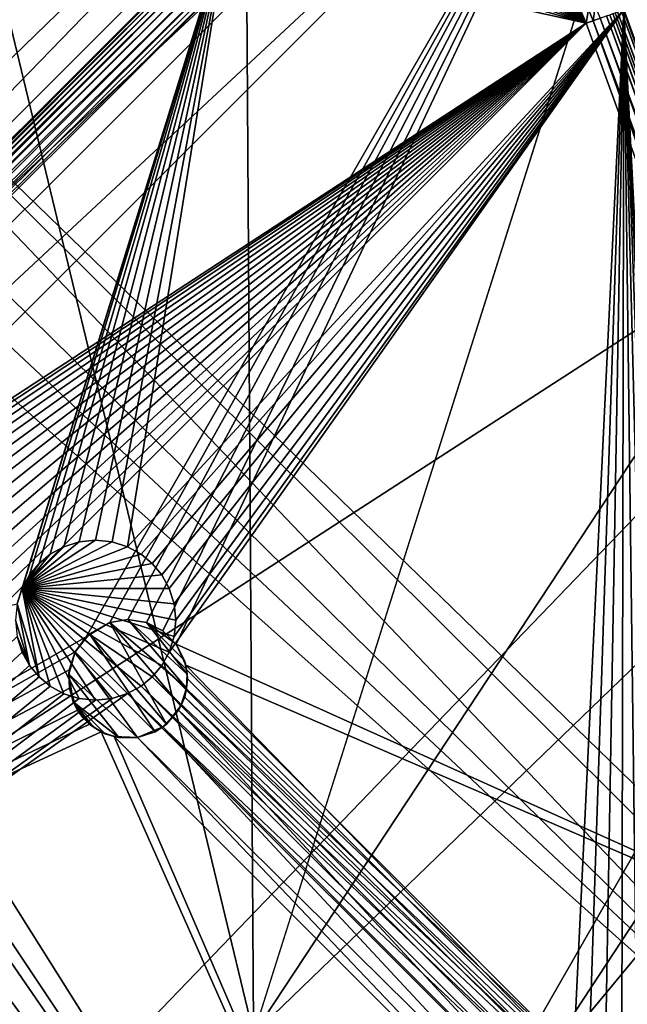
# Model space of a CAD drawing. Units: inches. Extents: x -17.5 to 17.9, y -24.8 to 26.5.
# Drawn here: x 14.4 to 14.7, y 1.4 to 1.9 of the extents above; entities that cross this region are included whole.
import ezdxf

# ---------------------------------------------------------------- set-up
doc = ezdxf.new("R2010")
doc.units = ezdxf.units.IN
doc.header["$MEASUREMENT"] = 0
for name, color, linetype in [('SEAT-GLIDE', 5, 'Continuous'), ('SEAT-LEG', 5, 'Continuous'), ('SEAT-SEAT', 5, 'Continuous')]:
    doc.layers.add(name, color=color, linetype=linetype)

msp = doc.modelspace()

# ---------------------------------------------------------------- linework, layer by layer
at = {"layer": 'SEAT-GLIDE'}
for points in [[(14.61137, 1.9718, -0.04), (14.7191, 1.90821, -0.04), (14.59907, 1.96903, -0.04)], [(14.62375, 1.97293, -0.04), (14.7191, 1.90821, -0.04), (14.61137, 1.9718, -0.04)], [(14.63606, 1.97253, -0.04), (14.7191, 1.90821, -0.04), (14.62375, 1.97293, -0.04)], [(14.6479, 1.97063, -0.04), (14.7191, 1.90821, -0.04), (14.63606, 1.97253, -0.04)], [(14.59907, 1.96903, -0.04), (14.7191, 1.90821, -0.04), (14.58723, 1.96475, -0.04)], [(14.65943, 1.96734, -0.04), (14.7191, 1.90821, -0.04), (14.6479, 1.97063, -0.04)], [(14.67074, 1.96252, -0.04), (14.7191, 1.90821, -0.04), (14.65943, 1.96734, -0.04)], [(14.58723, 1.96475, -0.04), (14.7191, 1.90821, -0.04), (14.57616, 1.95904, -0.04)], [(14.6815, 1.95621, -0.04), (14.7191, 1.90821, -0.04), (14.67074, 1.96252, -0.04)], [(14.13463, 1.54959, -0.02031), (14.54309, 1.95808, 0.11749), (14.54309, 1.95808, -0.02031)], [(14.54309, 1.95808, 0.11749), (14.13463, 1.54959, -0.02031), (14.13463, 1.54959, 0.11749)], [(14.43951, 1.6227, 0.11749), (14.54309, 1.95808, 0.11749), (14.13463, 1.54959, 0.11749)], [(14.54317, 1.95798, -0.0223), (14.13463, 1.54959, -0.02031), (14.54309, 1.95808, -0.02031)], [(14.54317, 1.95798, -0.0223), (14.13486, 1.54936, -0.02389), (14.13463, 1.54959, -0.02031)], [(14.5434, 1.95777, -0.02434), (14.13486, 1.54936, -0.02389), (14.54317, 1.95798, -0.0223)], [(14.5434, 1.95777, -0.02434), (14.13563, 1.54861, -0.02756), (14.13486, 1.54936, -0.02389)], [(14.54425, 1.95692, -0.02813), (14.13563, 1.54861, -0.02756), (14.5434, 1.95777, -0.02434)], [(14.54425, 1.95692, -0.02813), (14.13693, 1.54732, -0.03108), (14.13563, 1.54861, -0.02756)], [(14.54555, 1.9556, -0.03146), (14.13693, 1.54732, -0.03108), (14.54425, 1.95692, -0.02813)], [(14.4419, 1.63027, 0.11749), (14.54309, 1.95808, 0.11749), (14.43951, 1.6227, 0.11749)], [(14.44559, 1.63694, 0.11749), (14.54309, 1.95808, 0.11749), (14.4419, 1.63027, 0.11749)], [(14.4502, 1.64246, 0.11749), (14.54309, 1.95808, 0.11749), (14.44559, 1.63694, 0.11749)], [(14.45574, 1.64707, 0.11749), (14.54309, 1.95808, 0.11749), (14.4502, 1.64246, 0.11749)], [(14.46243, 1.65077, 0.11749), (14.54309, 1.95808, 0.11749), (14.45574, 1.64707, 0.11749)], [(14.46996, 1.65319, 0.11749), (14.54309, 1.95808, 0.11749), (14.46243, 1.65077, 0.11749)], [(14.47804, 1.654, 0.11749), (14.54309, 1.95808, 0.11749), (14.46996, 1.65319, 0.11749)], [(14.48611, 1.65319, 0.11749), (14.54309, 1.95808, 0.11749), (14.47804, 1.654, 0.11749)], [(14.49365, 1.65078, 0.11749), (14.54309, 1.95808, 0.11749), (14.48611, 1.65319, 0.11749)], [(14.73756, 1.91496, 0.11749), (14.54309, 1.95808, 0.11749), (14.49365, 1.65078, 0.11749)], [(14.57616, 1.95904, -0.04), (14.7191, 1.90821, -0.04), (14.56601, 1.95208, -0.04)], [(14.54555, 1.9556, -0.03146), (14.13778, 1.54648, -0.03272), (14.13693, 1.54732, -0.03108)], [(14.54717, 1.95398, -0.03423), (14.13778, 1.54648, -0.03272), (14.54555, 1.9556, -0.03146)], [(14.13778, 1.54648, -0.03272), (14.54717, 1.95398, -0.03423), (14.1387, 1.54552, -0.03423)], [(14.54717, 1.95398, -0.03423), (14.13978, 1.54444, -0.03559), (14.1387, 1.54552, -0.03423)], [(14.13978, 1.54444, -0.03559), (14.54717, 1.95398, -0.03423), (14.54909, 1.95204, -0.03653)], [(14.13978, 1.54444, -0.03559), (14.54909, 1.95204, -0.03653), (14.14093, 1.54329, -0.03679)], [(14.14093, 1.54329, -0.03679), (14.54909, 1.95204, -0.03653), (14.55147, 1.94966, -0.03838)], [(14.56601, 1.95208, -0.04), (14.7191, 1.90821, -0.04), (14.55701, 1.94414, -0.04)], [(14.6915, 1.94854, -0.04), (14.7191, 1.90821, -0.04), (14.6815, 1.95621, -0.04)], [(14.14093, 1.54329, -0.03679), (14.55147, 1.94966, -0.03838), (14.14339, 1.54083, -0.03861)], [(14.14339, 1.54083, -0.03861), (14.55147, 1.94966, -0.03838), (14.55416, 1.947, -0.03958)], [(14.14339, 1.54083, -0.03861), (14.55416, 1.947, -0.03958), (14.14601, 1.53821, -0.03967)], [(14.14601, 1.53821, -0.03967), (14.55416, 1.947, -0.03958), (14.55563, 1.94554, -0.03989)], [(14.70042, 1.93966, -0.04), (14.7191, 1.90821, -0.04), (14.6915, 1.94854, -0.04)], [(14.14601, 1.53821, -0.03967), (14.55563, 1.94554, -0.03989), (14.55701, 1.94414, -0.04)], [(14.14601, 1.53821, -0.03967), (14.55701, 1.94414, -0.04), (14.14855, 1.53567, -0.04)], [(14.55701, 1.94414, -0.04), (14.7191, 1.90821, -0.04), (14.14855, 1.53567, -0.04)], [(14.70803, 1.9298, -0.04), (14.7191, 1.90821, -0.04), (14.70042, 1.93966, -0.04)], [(14.7191, 1.90821, -0.04), (14.70803, 1.9298, -0.04), (14.71434, 1.9192, -0.04)], [(14.71434, 1.9192, -0.04), (14.72018, 1.91507, -0.03967), (14.7191, 1.90821, -0.04)], [(14.73756, 1.91496, 0.11749), (14.49365, 1.65078, 0.11749), (14.50034, 1.64707, 0.11749)], [(14.73756, 1.91496, 0.11749), (14.50034, 1.64707, 0.11749), (14.50587, 1.64246, 0.11749)], [(14.73756, 1.91496, 0.11749), (14.50587, 1.64246, 0.11749), (14.51049, 1.63694, 0.11749)], [(14.73756, 1.91496, 0.11749), (14.51049, 1.63694, 0.11749), (14.51418, 1.63027, 0.11749)], [(14.73756, 1.91496, 0.11749), (14.51418, 1.599, 0.11749), (14.71295, 1.40022, 0.11749)], [(14.73756, 1.91496, 0.11749), (14.51656, 1.60659, 0.11749), (14.51418, 1.599, 0.11749)], [(14.73756, 1.91496, 0.11749), (14.51418, 1.63027, 0.11749), (14.51656, 1.6227, 0.11749)], [(14.73756, 1.91496, 0.11749), (14.51741, 1.61462, 0.11749), (14.51656, 1.60659, 0.11749)], [(14.73756, 1.91496, 0.11749), (14.51656, 1.6227, 0.11749), (14.51741, 1.61462, 0.11749)], [(14.73756, 1.91496, 0.11749), (14.71295, 1.40022, 0.11749), (14.72056, 1.40263, 0.11749)], [(14.7191, 1.90821, -0.04), (14.72018, 1.91507, -0.03967), (14.72249, 1.90942, -0.03967)], [(14.72356, 1.91651, -0.03861), (14.72249, 1.90942, -0.03967), (14.72018, 1.91507, -0.03967)], [(14.73756, 1.91496, 0.11749), (14.72056, 1.40263, 0.11749), (14.72864, 1.40347, 0.11749)], [(14.72356, 1.91651, -0.03861), (14.72595, 1.91069, -0.03861), (14.72249, 1.90942, -0.03967)], [(14.73756, 1.91496, 0.11749), (14.72864, 1.40347, 0.11749), (14.73671, 1.40263, 0.11749)], [(14.90819, 1.42946, -0.03423), (14.73079, 1.91244, -0.03559), (14.73218, 1.91296, -0.03423)], [(14.90942, 1.42992, -0.03272), (14.73218, 1.91296, -0.03423), (14.73341, 1.91342, -0.03272)], [(14.73218, 1.91296, -0.03423), (14.90942, 1.42992, -0.03272), (14.90819, 1.42946, -0.03423)], [(14.91057, 1.43031, -0.03108), (14.73341, 1.91342, -0.03272), (14.73456, 1.91384, -0.03108)], [(14.90942, 1.42992, -0.03272), (14.73341, 1.91342, -0.03272), (14.91057, 1.43031, -0.03108)], [(14.91226, 1.43094, -0.02756), (14.73456, 1.91384, -0.03108), (14.73625, 1.91448, -0.02756)], [(14.91057, 1.43031, -0.03108), (14.73456, 1.91384, -0.03108), (14.91226, 1.43094, -0.02756)], [(14.91326, 1.43129, -0.02389), (14.73625, 1.91448, -0.02756), (14.73733, 1.91482, -0.02389)], [(14.91226, 1.43094, -0.02756), (14.73625, 1.91448, -0.02756), (14.91326, 1.43129, -0.02389)], [(14.73756, 1.91496, 0.11749), (14.73671, 1.40263, 0.11749), (14.74425, 1.4002, 0.11749)], [(14.91326, 1.43129, -0.02389), (14.73733, 1.91482, -0.02389), (14.73756, 1.91496, -0.02031)], [(14.73756, 1.91496, 0.11749), (14.76478, 1.37971, 0.11749), (14.91357, 1.4314, 0.11749)], [(14.73756, 1.91496, 0.11749), (14.76109, 1.38638, 0.11749), (14.76478, 1.37971, 0.11749)], [(14.73756, 1.91496, 0.11749), (14.7564, 1.39192, 0.11749), (14.76109, 1.38638, 0.11749)], [(14.73756, 1.91496, 0.11749), (14.75094, 1.39653, 0.11749), (14.7564, 1.39192, 0.11749)], [(14.73756, 1.91496, 0.11749), (14.74425, 1.4002, 0.11749), (14.75094, 1.39653, 0.11749)], [(14.73756, 1.91496, -0.02031), (14.91357, 1.4314, 0.11749), (14.91357, 1.4314, -0.02031)], [(14.91357, 1.4314, 0.11749), (14.73756, 1.91496, -0.02031), (14.73756, 1.91496, 0.11749)], [(14.91326, 1.43129, -0.02389), (14.73756, 1.91496, -0.02031), (14.91357, 1.4314, -0.02031)], [(14.11979, 1.46891, -0.04), (14.7191, 1.90821, -0.04), (14.12017, 1.45664, -0.04)], [(14.12086, 1.48133, -0.04), (14.7191, 1.90821, -0.04), (14.11979, 1.46891, -0.04)], [(14.12017, 1.45664, -0.04), (14.7191, 1.90821, -0.04), (14.12202, 1.44476, -0.04)], [(14.12363, 1.49363, -0.04), (14.7191, 1.90821, -0.04), (14.12086, 1.48133, -0.04)], [(14.12202, 1.44476, -0.04), (14.7191, 1.90821, -0.04), (14.12532, 1.43327, -0.04)], [(14.12794, 1.50545, -0.04), (14.7191, 1.90821, -0.04), (14.12363, 1.49363, -0.04)], [(14.12532, 1.43327, -0.04), (14.7191, 1.90821, -0.04), (14.13017, 1.42197, -0.04)], [(14.13363, 1.51657, -0.04), (14.7191, 1.90821, -0.04), (14.12794, 1.50545, -0.04)], [(14.13017, 1.42197, -0.04), (14.7191, 1.90821, -0.04), (14.13647, 1.41116, -0.04)], [(14.14062, 1.52672, -0.04), (14.7191, 1.90821, -0.04), (14.13363, 1.51657, -0.04)], [(14.13647, 1.41116, -0.04), (14.7191, 1.90821, -0.04), (14.14416, 1.40118, -0.04)], [(14.14855, 1.53567, -0.04), (14.7191, 1.90821, -0.04), (14.14062, 1.52672, -0.04)], [(14.14416, 1.40118, -0.04), (14.7191, 1.90821, -0.04), (14.15301, 1.39226, -0.04)], [(14.15301, 1.39226, -0.04), (14.7191, 1.90821, -0.04), (14.16292, 1.38463, -0.04)], [(14.16292, 1.38463, -0.04), (14.7191, 1.90821, -0.04), (14.17346, 1.37837, -0.04)], [(14.17346, 1.37837, -0.04), (14.7191, 1.90821, -0.04), (14.18445, 1.37358, -0.04)], [(14.18445, 1.37358, -0.04), (14.7191, 1.90821, -0.04), (14.89504, 1.42468, -0.03999)], [(14.72249, 1.90942, -0.03967), (14.89504, 1.42468, -0.03999), (14.7191, 1.90821, -0.04)], [(14.72595, 1.91069, -0.03861), (14.90188, 1.42717, -0.03861), (14.72249, 1.90942, -0.03967)], [(14.72249, 1.90942, -0.03967), (14.89842, 1.42591, -0.03967), (14.89504, 1.42468, -0.03999)], [(14.72249, 1.90942, -0.03967), (14.90188, 1.42717, -0.03861), (14.89842, 1.42591, -0.03967)], [(14.72918, 1.91188, -0.03679), (14.90519, 1.42837, -0.03679), (14.72595, 1.91069, -0.03861)], [(14.72595, 1.91069, -0.03861), (14.90519, 1.42837, -0.03679), (14.90188, 1.42717, -0.03861)], [(14.73079, 1.91244, -0.03559), (14.90673, 1.42892, -0.03559), (14.72918, 1.91188, -0.03679)], [(14.72918, 1.91188, -0.03679), (14.90673, 1.42892, -0.03559), (14.90519, 1.42837, -0.03679)], [(14.73079, 1.91244, -0.03559), (14.90819, 1.42946, -0.03423), (14.90673, 1.42892, -0.03559)], [(14.47804, 1.654, 0.03875), (14.4419, 1.63027, 0.03875), (14.48611, 1.65319, 0.03875)], [(14.46996, 1.65319, 0.03875), (14.4419, 1.63027, 0.03875), (14.47804, 1.654, 0.03875)], [(14.48611, 1.65319, 0.03875), (14.4419, 1.63027, 0.03875), (14.49365, 1.65078, 0.03875)], [(14.46243, 1.65077, 0.03875), (14.4419, 1.63027, 0.03875), (14.46996, 1.65319, 0.03875)], [(14.46243, 1.65077, 0.11749), (14.46996, 1.65319, 0.03875), (14.46996, 1.65319, 0.11749)], [(14.46243, 1.65077, 0.11749), (14.46243, 1.65077, 0.03875), (14.46996, 1.65319, 0.03875)], [(14.46996, 1.65319, 0.11749), (14.47804, 1.654, 0.03875), (14.47804, 1.654, 0.11749)], [(14.46996, 1.65319, 0.11749), (14.46996, 1.65319, 0.03875), (14.47804, 1.654, 0.03875)], [(14.47804, 1.654, 0.11749), (14.48611, 1.65319, 0.03875), (14.48611, 1.65319, 0.11749)], [(14.47804, 1.654, 0.11749), (14.47804, 1.654, 0.03875), (14.48611, 1.65319, 0.03875)], [(14.48611, 1.65319, 0.11749), (14.49365, 1.65078, 0.03875), (14.49365, 1.65078, 0.11749)], [(14.48611, 1.65319, 0.11749), (14.48611, 1.65319, 0.03875), (14.49365, 1.65078, 0.03875)], [(14.49365, 1.65078, 0.03875), (14.4419, 1.63027, 0.03875), (14.50034, 1.64707, 0.03875)], [(14.45574, 1.64707, 0.03875), (14.4419, 1.63027, 0.03875), (14.46243, 1.65077, 0.03875)], [(14.50034, 1.64707, 0.03875), (14.4419, 1.63027, 0.03875), (14.50587, 1.64246, 0.03875)], [(14.4502, 1.64246, 0.03875), (14.4419, 1.63027, 0.03875), (14.45574, 1.64707, 0.03875)], [(14.4502, 1.64246, 0.11749), (14.45574, 1.64707, 0.03875), (14.45574, 1.64707, 0.11749)], [(14.4502, 1.64246, 0.11749), (14.4502, 1.64246, 0.03875), (14.45574, 1.64707, 0.03875)], [(14.45574, 1.64707, 0.11749), (14.46243, 1.65077, 0.03875), (14.46243, 1.65077, 0.11749)], [(14.45574, 1.64707, 0.11749), (14.45574, 1.64707, 0.03875), (14.46243, 1.65077, 0.03875)], [(14.49365, 1.65078, 0.11749), (14.50034, 1.64707, 0.03875), (14.50034, 1.64707, 0.11749)], [(14.49365, 1.65078, 0.11749), (14.49365, 1.65078, 0.03875), (14.50034, 1.64707, 0.03875)], [(14.50034, 1.64707, 0.11749), (14.50587, 1.64246, 0.03875), (14.50587, 1.64246, 0.11749)], [(14.50034, 1.64707, 0.11749), (14.50034, 1.64707, 0.03875), (14.50587, 1.64246, 0.03875)], [(14.4419, 1.63027, 0.03875), (14.4502, 1.64246, 0.03875), (14.44559, 1.63694, 0.03875)], [(14.50587, 1.64246, 0.03875), (14.4419, 1.63027, 0.03875), (14.51049, 1.63694, 0.03875)], [(14.44559, 1.63694, 0.11749), (14.4502, 1.64246, 0.03875), (14.4502, 1.64246, 0.11749)], [(14.44559, 1.63694, 0.11749), (14.44559, 1.63694, 0.03875), (14.4502, 1.64246, 0.03875)], [(14.50587, 1.64246, 0.11749), (14.51049, 1.63694, 0.03875), (14.51049, 1.63694, 0.11749)], [(14.50587, 1.64246, 0.11749), (14.50587, 1.64246, 0.03875), (14.51049, 1.63694, 0.03875)], [(14.4419, 1.63027, 0.11749), (14.44559, 1.63694, 0.03875), (14.44559, 1.63694, 0.11749)], [(14.4419, 1.63027, 0.11749), (14.4419, 1.63027, 0.03875), (14.44559, 1.63694, 0.03875)], [(14.51049, 1.63694, 0.03875), (14.4419, 1.63027, 0.03875), (14.51418, 1.63027, 0.03875)], [(14.51049, 1.63694, 0.11749), (14.51418, 1.63027, 0.03875), (14.51418, 1.63027, 0.11749)], [(14.51049, 1.63694, 0.11749), (14.51049, 1.63694, 0.03875), (14.51418, 1.63027, 0.03875)], [(14.43951, 1.6227, 0.11749), (14.4419, 1.63027, 0.03875), (14.4419, 1.63027, 0.11749)], [(14.43951, 1.6227, 0.11749), (14.43951, 1.6227, 0.03875), (14.4419, 1.63027, 0.03875)], [(14.4502, 1.58679, 0.03875), (14.4419, 1.63027, 0.03875), (14.43951, 1.6227, 0.03875)], [(14.45574, 1.58219, 0.03875), (14.4419, 1.63027, 0.03875), (14.4502, 1.58679, 0.03875)], [(14.46243, 1.5785, 0.03875), (14.4419, 1.63027, 0.03875), (14.45574, 1.58219, 0.03875)], [(14.46996, 1.5761, 0.03875), (14.4419, 1.63027, 0.03875), (14.46243, 1.5785, 0.03875)], [(14.47804, 1.57525, 0.03875), (14.4419, 1.63027, 0.03875), (14.46996, 1.5761, 0.03875)], [(14.48611, 1.5761, 0.03875), (14.4419, 1.63027, 0.03875), (14.47804, 1.57525, 0.03875)], [(14.49365, 1.57852, 0.03875), (14.4419, 1.63027, 0.03875), (14.48611, 1.5761, 0.03875)], [(14.50034, 1.58219, 0.03875), (14.4419, 1.63027, 0.03875), (14.49365, 1.57852, 0.03875)], [(14.50587, 1.58679, 0.03875), (14.4419, 1.63027, 0.03875), (14.50034, 1.58219, 0.03875)], [(14.51049, 1.59234, 0.03875), (14.4419, 1.63027, 0.03875), (14.50587, 1.58679, 0.03875)], [(14.51418, 1.599, 0.03875), (14.4419, 1.63027, 0.03875), (14.51049, 1.59234, 0.03875)], [(14.51656, 1.60659, 0.03875), (14.4419, 1.63027, 0.03875), (14.51418, 1.599, 0.03875)], [(14.51741, 1.61462, 0.03875), (14.4419, 1.63027, 0.03875), (14.51656, 1.60659, 0.03875)], [(14.51656, 1.6227, 0.03875), (14.4419, 1.63027, 0.03875), (14.51741, 1.61462, 0.03875)], [(14.51418, 1.63027, 0.03875), (14.4419, 1.63027, 0.03875), (14.51656, 1.6227, 0.03875)], [(14.51418, 1.63027, 0.11749), (14.51656, 1.6227, 0.03875), (14.51656, 1.6227, 0.11749)], [(14.51418, 1.63027, 0.11749), (14.51418, 1.63027, 0.03875), (14.51656, 1.6227, 0.03875)], [(14.44559, 1.59234, 0.03875), (14.43951, 1.6227, 0.03875), (14.43867, 1.61464, 0.03875)], [(14.4502, 1.58679, 0.03875), (14.43951, 1.6227, 0.03875), (14.44559, 1.59234, 0.03875)], [(14.51656, 1.6227, 0.11749), (14.51741, 1.61462, 0.03875), (14.51741, 1.61462, 0.11749)], [(14.51656, 1.6227, 0.11749), (14.51656, 1.6227, 0.03875), (14.51741, 1.61462, 0.03875)], [(14.44559, 1.59234, 0.03875), (14.43867, 1.61464, 0.03875), (14.43951, 1.60659, 0.03875)], [(14.51741, 1.61462, 0.11749), (14.51656, 1.60659, 0.03875), (14.51656, 1.60659, 0.11749)], [(14.51741, 1.61462, 0.11749), (14.51741, 1.61462, 0.03875), (14.51656, 1.60659, 0.03875)], [(14.43951, 1.60659, 0.11749), (14.17769, 1.35511, 0.11749), (14.4419, 1.599, 0.11749)], [(14.4419, 1.599, 0.11749), (14.43951, 1.60659, 0.03875), (14.43951, 1.60659, 0.11749)], [(14.4419, 1.599, 0.11749), (14.4419, 1.599, 0.03875), (14.43951, 1.60659, 0.03875)], [(14.44559, 1.59234, 0.03875), (14.43951, 1.60659, 0.03875), (14.4419, 1.599, 0.03875)], [(14.51656, 1.60659, 0.11749), (14.51418, 1.599, 0.03875), (14.51418, 1.599, 0.11749)], [(14.51656, 1.60659, 0.11749), (14.51656, 1.60659, 0.03875), (14.51418, 1.599, 0.03875)], [(14.4419, 1.599, 0.11749), (14.17769, 1.35511, 0.11749), (14.44559, 1.59234, 0.11749)], [(14.4419, 1.599, 0.03875), (14.44559, 1.59234, 0.11749), (14.44559, 1.59234, 0.03875)], [(14.44559, 1.59234, 0.11749), (14.4419, 1.599, 0.03875), (14.4419, 1.599, 0.11749)], [(14.51418, 1.599, 0.11749), (14.51049, 1.59234, 0.03875), (14.51049, 1.59234, 0.11749)], [(14.51418, 1.599, 0.11749), (14.51418, 1.599, 0.03875), (14.51049, 1.59234, 0.03875)], [(14.71295, 1.40022, 0.11749), (14.51418, 1.599, 0.11749), (14.51049, 1.59234, 0.11749)], [(14.44559, 1.59234, 0.11749), (14.17769, 1.35511, 0.11749), (14.4502, 1.58679, 0.11749)], [(14.44559, 1.59234, 0.03875), (14.4502, 1.58679, 0.11749), (14.4502, 1.58679, 0.03875)], [(14.44559, 1.59234, 0.03875), (14.44559, 1.59234, 0.11749), (14.4502, 1.58679, 0.11749)], [(14.51049, 1.59234, 0.11749), (14.50587, 1.58679, 0.03875), (14.50587, 1.58679, 0.11749)], [(14.51049, 1.59234, 0.11749), (14.51049, 1.59234, 0.03875), (14.50587, 1.58679, 0.03875)], [(14.70626, 1.39653, 0.11749), (14.51049, 1.59234, 0.11749), (14.50587, 1.58679, 0.11749)], [(14.71295, 1.40022, 0.11749), (14.51049, 1.59234, 0.11749), (14.70626, 1.39653, 0.11749)], [(14.4502, 1.58679, 0.11749), (14.17769, 1.35511, 0.11749), (14.45574, 1.58219, 0.11749)], [(14.45574, 1.58219, 0.11749), (14.4502, 1.58679, 0.03875), (14.4502, 1.58679, 0.11749)], [(14.45574, 1.58219, 0.11749), (14.45574, 1.58219, 0.03875), (14.4502, 1.58679, 0.03875)], [(14.50587, 1.58679, 0.11749), (14.50034, 1.58219, 0.03875), (14.50034, 1.58219, 0.11749)], [(14.50587, 1.58679, 0.11749), (14.50587, 1.58679, 0.03875), (14.50034, 1.58219, 0.03875)], [(14.50034, 1.58219, 0.11749), (14.7008, 1.39194, 0.11749), (14.50587, 1.58679, 0.11749)], [(14.70626, 1.39653, 0.11749), (14.50587, 1.58679, 0.11749), (14.7008, 1.39194, 0.11749)], [(14.45574, 1.58219, 0.11749), (14.17769, 1.35511, 0.11749), (14.46243, 1.5785, 0.11749)], [(14.46243, 1.5785, 0.11749), (14.45574, 1.58219, 0.03875), (14.45574, 1.58219, 0.11749)], [(14.46243, 1.5785, 0.11749), (14.46243, 1.5785, 0.03875), (14.45574, 1.58219, 0.03875)], [(14.50034, 1.58219, 0.11749), (14.49365, 1.57852, 0.03875), (14.49365, 1.57852, 0.11749)], [(14.50034, 1.58219, 0.11749), (14.50034, 1.58219, 0.03875), (14.49365, 1.57852, 0.03875)], [(14.49365, 1.57852, 0.11749), (14.69619, 1.3864, 0.11749), (14.50034, 1.58219, 0.11749)], [(14.50034, 1.58219, 0.11749), (14.69619, 1.3864, 0.11749), (14.7008, 1.39194, 0.11749)], [(14.49365, 1.57852, 0.11749), (14.17769, 1.35511, 0.11749), (14.6925, 1.37971, 0.11749)], [(14.48611, 1.5761, 0.11749), (14.17769, 1.35511, 0.11749), (14.49365, 1.57852, 0.11749)], [(14.46243, 1.5785, 0.11749), (14.17769, 1.35511, 0.11749), (14.46996, 1.5761, 0.11749)], [(14.47804, 1.57525, 0.11749), (14.17769, 1.35511, 0.11749), (14.48611, 1.5761, 0.11749)], [(14.46996, 1.5761, 0.11749), (14.17769, 1.35511, 0.11749), (14.47804, 1.57525, 0.11749)], [(14.46996, 1.5761, 0.11749), (14.46243, 1.5785, 0.03875), (14.46243, 1.5785, 0.11749)], [(14.46996, 1.5761, 0.11749), (14.46996, 1.5761, 0.03875), (14.46243, 1.5785, 0.03875)], [(14.47804, 1.57525, 0.11749), (14.46996, 1.5761, 0.03875), (14.46996, 1.5761, 0.11749)], [(14.47804, 1.57525, 0.11749), (14.47804, 1.57525, 0.03875), (14.46996, 1.5761, 0.03875)], [(14.48611, 1.5761, 0.11749), (14.47804, 1.57525, 0.03875), (14.47804, 1.57525, 0.11749)], [(14.48611, 1.5761, 0.11749), (14.48611, 1.5761, 0.03875), (14.47804, 1.57525, 0.03875)], [(14.49365, 1.57852, 0.11749), (14.48611, 1.5761, 0.03875), (14.48611, 1.5761, 0.11749)], [(14.49365, 1.57852, 0.11749), (14.49365, 1.57852, 0.03875), (14.48611, 1.5761, 0.03875)], [(14.49365, 1.57852, 0.11749), (14.6925, 1.37971, 0.11749), (14.69619, 1.3864, 0.11749)]]:
    msp.add_3dface(points, dxfattribs=at)
at = {"layer": 'SEAT-LEG'}
for points in [[(14.96086, 1.41799, 8.56532), (14.38254, 3.00684, 6.90285), (14.11909, 3.73063, 8.56532)], [(14.40707, 2.93939, 6.86267), (14.38254, 3.00684, 6.90285), (14.96086, 1.41799, 8.56532)], [(14.43029, 2.8756, 6.81752), (14.40707, 2.93939, 6.86267), (14.96086, 1.41799, 8.56532)], [(14.45213, 2.81564, 6.76767), (13.20405, 1.64934, 6.81752), (14.43029, 2.8756, 6.81752)], [(14.96086, 1.41799, 8.56532), (14.45213, 2.81564, 6.76767), (14.43029, 2.8756, 6.81752)], [(13.2641, 1.6275, 6.76767), (13.20405, 1.64934, 6.81752), (14.45213, 2.81564, 6.76767)], [(14.47243, 2.75995, 6.71344), (13.2641, 1.6275, 6.76767), (14.45213, 2.81564, 6.76767)], [(14.47243, 2.75995, 6.71344), (14.45213, 2.81564, 6.76767), (14.96086, 1.41799, 8.56532)], [(13.31977, 1.6072, 6.71344), (13.2641, 1.6275, 6.76767), (14.47243, 2.75995, 6.71344)], [(14.49103, 2.70878, 6.65516), (13.31977, 1.6072, 6.71344), (14.47243, 2.75995, 6.71344)], [(14.49103, 2.70878, 6.65516), (14.47243, 2.75995, 6.71344), (14.96086, 1.41799, 8.56532)], [(13.37099, 1.58865, 6.65516), (13.31977, 1.6072, 6.71344), (14.49103, 2.70878, 6.65516)], [(14.50787, 2.66247, 6.59319), (13.37099, 1.58865, 6.65516), (14.49103, 2.70878, 6.65516)], [(14.96086, 1.41799, 8.56532), (14.50787, 2.66247, 6.59319), (14.49103, 2.70878, 6.65516)], [(13.4172, 1.57178, 6.59319), (13.37099, 1.58865, 6.65516), (14.50787, 2.66247, 6.59319)], [(14.52279, 2.62135, 6.52791), (13.4172, 1.57178, 6.59319), (14.50787, 2.66247, 6.59319)], [(14.52279, 2.62135, 6.52791), (14.50787, 2.66247, 6.59319), (14.96086, 1.41799, 8.56532)], [(13.45826, 1.5568, 6.52791), (13.4172, 1.57178, 6.59319), (14.52279, 2.62135, 6.52791)], [(14.53579, 2.58579, 6.45972), (13.45826, 1.5568, 6.52791), (14.52279, 2.62135, 6.52791)], [(14.53579, 2.58579, 6.45972), (14.52279, 2.62135, 6.52791), (14.96086, 1.41799, 8.56532)], [(13.49394, 1.54392, 6.45972), (13.45826, 1.5568, 6.52791), (14.53579, 2.58579, 6.45972)], [(14.54671, 2.55576, 6.38904), (13.49394, 1.54392, 6.45972), (14.53579, 2.58579, 6.45972)], [(14.96086, 1.41799, 8.56532), (14.54671, 2.55576, 6.38904), (14.53579, 2.58579, 6.45972)], [(13.52385, 1.53292, 6.38904), (13.49394, 1.54392, 6.45972), (14.54671, 2.55576, 6.38904)], [(14.55547, 2.53163, 6.31632), (13.52385, 1.53292, 6.38904), (14.54671, 2.55576, 6.38904)], [(14.55547, 2.53163, 6.31632), (14.54671, 2.55576, 6.38904), (14.96086, 1.41799, 8.56532)], [(13.548, 1.52422, 6.31632), (13.52385, 1.53292, 6.38904), (14.55547, 2.53163, 6.31632)], [(14.56208, 2.51354, 6.24199), (13.548, 1.52422, 6.31632), (14.55547, 2.53163, 6.31632)], [(14.56208, 2.51354, 6.24199), (14.55547, 2.53163, 6.31632), (14.96086, 1.41799, 8.56532)], [(13.56622, 1.51762, 6.24199), (13.548, 1.52422, 6.31632), (14.56208, 2.51354, 6.24199)], [(14.56647, 2.50143, 6.16652), (13.56622, 1.51762, 6.24199), (14.56208, 2.51354, 6.24199)], [(14.96086, 1.41799, 8.56532), (14.56647, 2.50143, 6.16652), (14.56208, 2.51354, 6.24199)], [(13.57814, 1.51312, 6.16652), (13.56622, 1.51762, 6.24199), (14.56647, 2.50143, 6.16652)], [(14.56862, 2.49555, 6.09036), (13.57814, 1.51312, 6.16652), (14.56647, 2.50143, 6.16652)], [(14.56862, 2.49555, 6.09036), (14.56647, 2.50143, 6.16652), (14.96086, 1.41799, 8.56532)], [(13.58406, 1.51109, 6.09036), (13.57814, 1.51312, 6.16652), (14.56862, 2.49555, 6.09036)], [(13.58406, 1.51109, 6.09036), (14.56862, 2.49555, 6.09036), (13.78629, 1.43752, 0.52581)], [(13.78629, 1.43752, 0.52581), (14.56862, 2.49555, 6.09036), (14.64221, 2.29343, 0.52581)], [(14.9664, 1.40065, 0.31842), (14.56862, 2.49555, 6.09036), (14.96086, 1.41799, 8.56532)], [(14.64221, 2.29343, 0.52581), (14.56862, 2.49555, 6.09036), (14.9664, 1.40065, 0.31842)], [(14.64221, 2.29343, 0.52581), (14.64467, 2.28643, 0.49063), (13.78629, 1.43752, 0.52581)], [(14.72972, 2.05291, 0.31842), (14.64221, 2.29343, 0.52581), (14.9664, 1.40065, 0.31842)], [(13.78629, 1.43752, 0.52581), (14.64467, 2.28643, 0.49063), (13.79321, 1.435, 0.49063)], [(14.64467, 2.28643, 0.49063), (14.64675, 2.28088, 0.47353), (13.79321, 1.435, 0.49063)], [(13.79321, 1.435, 0.49063), (14.64675, 2.28088, 0.47353), (13.80567, 1.4304, 0.45689)], [(14.64675, 2.28088, 0.47353), (14.65228, 2.26579, 0.44081), (13.80567, 1.4304, 0.45689)], [(13.80567, 1.4304, 0.45689), (14.65228, 2.26579, 0.44081), (13.82328, 1.424, 0.42539)], [(14.65228, 2.26579, 0.44081), (14.65951, 2.24566, 0.41071), (13.82328, 1.424, 0.42539)], [(13.82328, 1.424, 0.42539), (14.65951, 2.24566, 0.41071), (13.85858, 1.41114, 0.38393)], [(14.65951, 2.24566, 0.41071), (14.66389, 2.23393, 0.39686), (13.85858, 1.41114, 0.38393)], [(14.66389, 2.23393, 0.39686), (14.67366, 2.20716, 0.37198), (13.85858, 1.41114, 0.38393)], [(13.85858, 1.41114, 0.38393), (14.67366, 2.20716, 0.37198), (13.88726, 1.40072, 0.3611)], [(14.67366, 2.20716, 0.37198), (14.68465, 2.17692, 0.35134), (13.88726, 1.40072, 0.3611)], [(13.88726, 1.40072, 0.3611), (14.68465, 2.17692, 0.35134), (13.91925, 1.38917, 0.34276)], [(14.68465, 2.17692, 0.35134), (14.69673, 2.14356, 0.33542), (13.91925, 1.38917, 0.34276)], [(13.91925, 1.38917, 0.34276), (14.69673, 2.14356, 0.33542), (13.95362, 1.37658, 0.32935)], [(14.69673, 2.14356, 0.33542), (14.70311, 2.12609, 0.32935), (13.95362, 1.37658, 0.32935)], [(14.70311, 2.12609, 0.32935), (14.71626, 2.08993, 0.32117), (13.95362, 1.37658, 0.32935)], [(13.95362, 1.37658, 0.32935), (14.71626, 2.08993, 0.32117), (13.98968, 1.36345, 0.32117)], [(14.71626, 2.08993, 0.32117), (14.72972, 2.05291, 0.31842), (13.98968, 1.36345, 0.32117)], [(13.98968, 1.36345, 0.32117), (14.72972, 2.05291, 0.31842), (14.02682, 1.34997, 0.31842)], [(14.72972, 2.05291, 0.31842), (14.47335, 1.6064, 0.31842), (14.02682, 1.34997, 0.31842)], [(14.48496, 1.61351, 0.31842), (14.47335, 1.6064, 0.31842), (14.72972, 2.05291, 0.31842)], [(14.49388, 1.61497, 0.31842), (14.48496, 1.61351, 0.31842), (14.72972, 2.05291, 0.31842)], [(14.72972, 2.05291, 0.31842), (14.50295, 1.61351, 0.31842), (14.49388, 1.61497, 0.31842)], [(14.51103, 1.60942, 0.31842), (14.50295, 1.61351, 0.31842), (14.72972, 2.05291, 0.31842)], [(14.51756, 1.6029, 0.31842), (14.51103, 1.60942, 0.31842), (14.72972, 2.05291, 0.31842)], [(14.9664, 1.40065, 0.31842), (14.51756, 1.6029, 0.31842), (14.72972, 2.05291, 0.31842)], [(12.34906, 1.96063, 8.56532), (13.07287, 1.69709, 6.90285), (14.66166, 1.11885, 8.56532)], [(13.07287, 1.69709, 6.90285), (13.14023, 1.67262, 6.86267), (14.66166, 1.11885, 8.56532)], [(14.66166, 1.11885, 8.56532), (13.14023, 1.67262, 6.86267), (13.20405, 1.64934, 6.81752)], [(13.20405, 1.64934, 6.81752), (13.2641, 1.6275, 6.76767), (14.66166, 1.11885, 8.56532)], [(13.2641, 1.6275, 6.76767), (13.31977, 1.6072, 6.71344), (14.66166, 1.11885, 8.56532)], [(14.47335, 1.6064, 0.31842), (14.48496, 1.61351, 0.31842), (14.48496, 1.61351, 0.51292)], [(14.47496, 1.60797, 0.51292), (14.47335, 1.6064, 0.31842), (14.48496, 1.61351, 0.51292)], [(14.48496, 1.61351, 0.51292), (14.51287, 1.56353, 0.51292), (14.47496, 1.60797, 0.51292)], [(14.48496, 1.61351, 0.51292), (14.49388, 1.61497, 0.31842), (14.49388, 1.61497, 0.51292)], [(14.49388, 1.61497, 0.51292), (14.52271, 1.5812, 0.51292), (14.48496, 1.61351, 0.51292)], [(14.48496, 1.61351, 0.31842), (14.49388, 1.61497, 0.31842), (14.48496, 1.61351, 0.51292)], [(14.51995, 1.57251, 0.51292), (14.51287, 1.56353, 0.51292), (14.48496, 1.61351, 0.51292)], [(14.52271, 1.5812, 0.51292), (14.51995, 1.57251, 0.51292), (14.48496, 1.61351, 0.51292)], [(14.50295, 1.61351, 0.51292), (14.52302, 1.58806, 0.51292), (14.49388, 1.61497, 0.51292)], [(14.49388, 1.61497, 0.51292), (14.50295, 1.61351, 0.31842), (14.50295, 1.61351, 0.51292)], [(14.52302, 1.58806, 0.51292), (14.52271, 1.5812, 0.51292), (14.49388, 1.61497, 0.51292)], [(14.49388, 1.61497, 0.31842), (14.50295, 1.61351, 0.31842), (14.49388, 1.61497, 0.51292)], [(14.51756, 1.6029, 0.51292), (14.52172, 1.59484, 0.51292), (14.50295, 1.61351, 0.51292)], [(14.50295, 1.61351, 0.31842), (14.51103, 1.60942, 0.31842), (14.50295, 1.61351, 0.51292)], [(14.50295, 1.61351, 0.51292), (14.51103, 1.60942, 0.31842), (14.51103, 1.60942, 0.51292)], [(14.51103, 1.60942, 0.51292), (14.51756, 1.6029, 0.51292), (14.50295, 1.61351, 0.51292)], [(14.52172, 1.59484, 0.51292), (14.52302, 1.58806, 0.51292), (14.50295, 1.61351, 0.51292)], [(14.46789, 1.59902, 0.31842), (14.47335, 1.6064, 0.31842), (14.47496, 1.60797, 0.51292)], [(14.47496, 1.60797, 0.51292), (14.50726, 1.5597, 0.51292), (14.46789, 1.59902, 0.51292)], [(14.46789, 1.59902, 0.51292), (14.46789, 1.59902, 0.31842), (14.47496, 1.60797, 0.51292)], [(14.51287, 1.56353, 0.51292), (14.50726, 1.5597, 0.51292), (14.47496, 1.60797, 0.51292)], [(14.51103, 1.60942, 0.31842), (14.51756, 1.6029, 0.31842), (14.51103, 1.60942, 0.51292)], [(14.51103, 1.60942, 0.51292), (14.51756, 1.6029, 0.31842), (14.51756, 1.6029, 0.51292)], [(14.66166, 1.11885, 8.56532), (13.31977, 1.6072, 6.71344), (13.37099, 1.58865, 6.65516)], [(14.47335, 1.6064, 0.31842), (14.46789, 1.59902, 0.31842), (14.02682, 1.34997, 0.31842)], [(14.51756, 1.6029, 0.51292), (14.51756, 1.6029, 0.31842), (14.52172, 1.59484, 0.51292)], [(14.52233, 1.59254, 0.31842), (14.51756, 1.6029, 0.31842), (14.9664, 1.40065, 0.31842)], [(14.51756, 1.6029, 0.31842), (14.52233, 1.59254, 0.31842), (14.52172, 1.59484, 0.51292)], [(14.46789, 1.59902, 0.31842), (14.46504, 1.59031, 0.31842), (14.02682, 1.34997, 0.31842)], [(14.46789, 1.59902, 0.51292), (14.49857, 1.55692, 0.51292), (14.46489, 1.58806, 0.51292)], [(14.46489, 1.58806, 0.51292), (14.46504, 1.59031, 0.31842), (14.46789, 1.59902, 0.51292)], [(14.46504, 1.59031, 0.31842), (14.46789, 1.59902, 0.31842), (14.46789, 1.59902, 0.51292)], [(14.50726, 1.5597, 0.51292), (14.49857, 1.55692, 0.51292), (14.46789, 1.59902, 0.51292)], [(14.52172, 1.59484, 0.51292), (14.52233, 1.59254, 0.31842), (14.52302, 1.58806, 0.51292)], [(13.37099, 1.58865, 6.65516), (13.4172, 1.57178, 6.59319), (14.66166, 1.11885, 8.56532)], [(14.46504, 1.59031, 0.31842), (14.46512, 1.5812, 0.31842), (14.02682, 1.34997, 0.31842)], [(14.46512, 1.5812, 0.31842), (14.46504, 1.59031, 0.31842), (14.46489, 1.58806, 0.51292)], [(14.52233, 1.59254, 0.31842), (14.9664, 1.40065, 0.31842), (14.74156, 1.36733, 0.31842)], [(14.52233, 1.59254, 0.31842), (14.5231, 1.58575, 0.31842), (14.52302, 1.58806, 0.51292)], [(14.5231, 1.58575, 0.31842), (14.52233, 1.59254, 0.31842), (14.74156, 1.36733, 0.31842)], [(14.46697, 1.57454, 0.51292), (14.46512, 1.5812, 0.31842), (14.46489, 1.58806, 0.51292)], [(14.46489, 1.58806, 0.51292), (14.48942, 1.55693, 0.51292), (14.46697, 1.57454, 0.51292)], [(14.49857, 1.55692, 0.51292), (14.48942, 1.55693, 0.51292), (14.46489, 1.58806, 0.51292)], [(14.5231, 1.58575, 0.31842), (14.74156, 1.36733, 0.31842), (14.52179, 1.57672, 0.31842)], [(14.5231, 1.58575, 0.31842), (14.52179, 1.57672, 0.31842), (14.52271, 1.5812, 0.51292)], [(14.52302, 1.58806, 0.51292), (14.5231, 1.58575, 0.31842), (14.52271, 1.5812, 0.51292)], [(14.46512, 1.5812, 0.31842), (14.46912, 1.57045, 0.31842), (14.02682, 1.34997, 0.31842)], [(14.46912, 1.57045, 0.31842), (14.46512, 1.5812, 0.31842), (14.46697, 1.57454, 0.51292)], [(14.52271, 1.5812, 0.51292), (14.52179, 1.57672, 0.31842), (14.51995, 1.57251, 0.51292)], [(14.47181, 1.56682, 0.51292), (14.46912, 1.57045, 0.31842), (14.46697, 1.57454, 0.51292)], [(14.48273, 1.55876, 0.51292), (14.47681, 1.56213, 0.51292), (14.46697, 1.57454, 0.51292)], [(14.46697, 1.57454, 0.51292), (14.47681, 1.56213, 0.51292), (14.47181, 1.56682, 0.51292)], [(14.48942, 1.55693, 0.51292), (14.48273, 1.55876, 0.51292), (14.46697, 1.57454, 0.51292)], [(14.52179, 1.57672, 0.31842), (14.73464, 1.3666, 0.31842), (14.51879, 1.57045, 0.31842)], [(14.52179, 1.57672, 0.31842), (14.51879, 1.57045, 0.31842), (14.51995, 1.57251, 0.51292)], [(14.74156, 1.36733, 0.31842), (14.73464, 1.3666, 0.31842), (14.52179, 1.57672, 0.31842)], [(13.4172, 1.57178, 6.59319), (13.45826, 1.5568, 6.52791), (14.66166, 1.11885, 8.56532)], [(14.46912, 1.57045, 0.31842), (14.47496, 1.56353, 0.31842), (14.02682, 1.34997, 0.31842)], [(14.47496, 1.56353, 0.31842), (14.46912, 1.57045, 0.31842), (14.47181, 1.56682, 0.51292)], [(14.51879, 1.57045, 0.31842), (14.71795, 1.35539, 0.31842), (14.5111, 1.56213, 0.31842)], [(14.51879, 1.57045, 0.31842), (14.5111, 1.56213, 0.31842), (14.51287, 1.56353, 0.51292)], [(14.51995, 1.57251, 0.51292), (14.51879, 1.57045, 0.31842), (14.51287, 1.56353, 0.51292)], [(14.72625, 1.3631, 0.31842), (14.71795, 1.35539, 0.31842), (14.51879, 1.57045, 0.31842)], [(14.73464, 1.3666, 0.31842), (14.72625, 1.3631, 0.31842), (14.51879, 1.57045, 0.31842)], [(14.47681, 1.56213, 0.51292), (14.47496, 1.56353, 0.31842), (14.47181, 1.56682, 0.51292)], [(14.02682, 1.34997, 0.31842), (14.47496, 1.56353, 0.31842), (14.48073, 1.5597, 0.31842)], [(14.02682, 1.34997, 0.31842), (14.48073, 1.5597, 0.31842), (14.67904, 1.11329, 0.31842)], [(14.48073, 1.5597, 0.31842), (14.47496, 1.56353, 0.31842), (14.47681, 1.56213, 0.51292)], [(14.48273, 1.55876, 0.51292), (14.48073, 1.5597, 0.31842), (14.47681, 1.56213, 0.51292)], [(14.48073, 1.5597, 0.31842), (14.48711, 1.5574, 0.31842), (14.67904, 1.11329, 0.31842)], [(14.48711, 1.5574, 0.31842), (14.48073, 1.5597, 0.31842), (14.48273, 1.55876, 0.51292)], [(14.5111, 1.56213, 0.31842), (14.71311, 1.34503, 0.31842), (14.49857, 1.55692, 0.31842)], [(14.5111, 1.56213, 0.31842), (14.49857, 1.55692, 0.31842), (14.50726, 1.5597, 0.51292)], [(14.50726, 1.5597, 0.51292), (14.49857, 1.55692, 0.31842), (14.49857, 1.55692, 0.51292)], [(14.51287, 1.56353, 0.51292), (14.5111, 1.56213, 0.31842), (14.50726, 1.5597, 0.51292)], [(14.71795, 1.35539, 0.31842), (14.71311, 1.34503, 0.31842), (14.5111, 1.56213, 0.31842)], [(14.66166, 1.11885, 8.56532), (13.45826, 1.5568, 6.52791), (13.49394, 1.54392, 6.45972)], [(14.48942, 1.55693, 0.51292), (14.48711, 1.5574, 0.31842), (14.48273, 1.55876, 0.51292)], [(14.48711, 1.5574, 0.31842), (14.71311, 1.33138, 0.31842), (14.67904, 1.11329, 0.31842)], [(14.49857, 1.55692, 0.31842), (14.71311, 1.33138, 0.31842), (14.48711, 1.5574, 0.31842)], [(14.49857, 1.55692, 0.31842), (14.48711, 1.5574, 0.31842), (14.48942, 1.55693, 0.51292)], [(14.49857, 1.55692, 0.51292), (14.49857, 1.55692, 0.31842), (14.48942, 1.55693, 0.51292)], [(14.71311, 1.34503, 0.31842), (14.71311, 1.33138, 0.31842), (14.49857, 1.55692, 0.31842)], [(13.49394, 1.54392, 6.45972), (13.52385, 1.53292, 6.38904), (14.66166, 1.11885, 8.56532)], [(13.52385, 1.53292, 6.38904), (13.548, 1.52422, 6.31632), (14.66166, 1.11885, 8.56532)], [(14.66166, 1.11885, 8.56532), (13.548, 1.52422, 6.31632), (13.56622, 1.51762, 6.24199)], [(13.56622, 1.51762, 6.24199), (13.57814, 1.51312, 6.16652), (14.66166, 1.11885, 8.56532)], [(13.57814, 1.51312, 6.16652), (13.58406, 1.51109, 6.09036), (14.66166, 1.11885, 8.56532)], [(14.66166, 1.11885, 8.56532), (13.58406, 1.51109, 6.09036), (14.67904, 1.11329, 0.31842)], [(13.78629, 1.43752, 0.52581), (14.67904, 1.11329, 0.31842), (13.58406, 1.51109, 6.09036)], [(14.02682, 1.34997, 0.31842), (14.67904, 1.11329, 0.31842), (13.78629, 1.43752, 0.52581)]]:
    msp.add_3dface(points, dxfattribs=at)
at = {"layer": 'SEAT-SEAT'}
for points in [[(9.10825, 24.03873, 8.48231), (14.42506, 21.225, 8.48235), (14.5557, 1.41114, 8.48235)], [(9.10825, 24.03873, 8.48231), (14.5557, 1.41114, 8.48235), (13.4518, 0.69516, 8.48235)], [(15.23015, 3.30608, 17.53552), (14.42506, 21.225, 17.53528), (13.28294, 0.81184, 17.53562)], [(15.15371, 3.30375, 8.48198), (14.5557, 1.41114, 8.48235), (14.42506, 21.225, 8.48235)], [(14.11909, 3.73063, 8.56532), (14.11856, 2.13987, 8.56532), (14.97324, 1.31014, 8.56532)], [(14.97478, 1.34657, 8.56532), (14.11909, 3.73063, 8.56532), (14.97324, 1.31014, 8.56532)], [(14.96086, 1.41799, 8.56532), (14.11909, 3.73063, 8.56532), (14.97055, 1.3829, 8.56532)], [(14.97339, 1.36481, 8.56532), (14.11909, 3.73063, 8.56532), (14.97478, 1.34657, 8.56532)], [(14.97055, 1.3829, 8.56532), (14.11909, 3.73063, 8.56532), (14.97339, 1.36481, 8.56532)], [(14.97678, 1.90831, 17.53528), (15.23015, 3.30608, 17.53552), (13.28294, 0.81184, 17.53562)], [(14.5557, 1.41114, 8.48235), (15.15371, 3.30375, 8.48198), (15.33249, 2.5899, 8.48282)], [(14.5557, 1.41114, 8.48235), (15.33249, 2.5899, 8.48282), (14.96824, 1.80971, 8.48265)], [(14.11856, 2.13987, 8.56532), (14.10964, 2.09501, 8.56532), (14.96032, 1.2571, 8.56532)], [(14.9704, 1.29221, 8.56532), (14.11856, 2.13987, 8.56532), (14.96032, 1.2571, 8.56532)], [(14.97324, 1.31014, 8.56532), (14.11856, 2.13987, 8.56532), (14.9704, 1.29221, 8.56532)], [(14.96032, 1.2571, 8.56532), (14.10964, 2.09501, 8.56532), (14.09795, 2.06677, 8.56532)], [(14.09795, 2.06677, 8.56532), (14.08195, 2.04072, 8.56532), (14.96032, 1.2571, 8.56532)], [(14.66166, 1.11885, 8.56532), (14.08195, 2.04072, 8.56532), (14.06212, 2.01755, 8.56532)], [(14.96032, 1.2571, 8.56532), (14.08195, 2.04072, 8.56532), (14.66166, 1.11885, 8.56532)], [(14.06212, 2.01755, 8.56532), (14.05089, 2.00719, 8.56532), (14.66166, 1.11885, 8.56532)], [(14.66166, 1.11885, 8.56532), (14.05089, 2.00719, 8.56532), (14.02621, 1.9892, 8.56532)], [(14.02621, 1.9892, 8.56532), (13.99898, 1.97534, 8.56532), (14.66166, 1.11885, 8.56532)], [(13.99898, 1.97534, 8.56532), (13.97, 1.96592, 8.56532), (14.66166, 1.11885, 8.56532)], [(14.66166, 1.11885, 8.56532), (13.97, 1.96592, 8.56532), (13.93993, 1.96123, 8.56532)], [(14.66166, 1.11885, 8.56532), (13.93993, 1.96123, 8.56532), (12.34906, 1.96063, 8.56532)], [(14.03966, 0.93453, 17.53498), (14.97678, 1.90831, 17.53528), (13.28294, 0.81184, 17.53562)], [(14.03966, 0.93453, 17.53498), (14.64567, 1.33079, 17.53423), (14.97678, 1.90831, 17.53528)], [(15.04691, 1.81574, 17.53423), (14.97678, 1.90831, 17.53528), (14.64567, 1.33079, 17.53423)], [(15.04691, 1.81574, 17.53423), (14.64567, 1.33079, 17.53423), (14.74709, 1.23665, 17.52796)], [(14.96824, 1.80971, 8.48265), (14.56939, 1.20239, 8.48455), (14.5557, 1.41114, 8.48235)], [(14.56939, 1.20239, 8.48455), (14.96824, 1.80971, 8.48265), (15.07574, 1.78006, 8.48467)], [(14.74717, 1.23653, 8.48971), (14.56939, 1.20239, 8.48455), (15.07574, 1.78006, 8.48467)]]:
    msp.add_3dface(points, dxfattribs=at)

doc.saveas('drawing.dxf')
